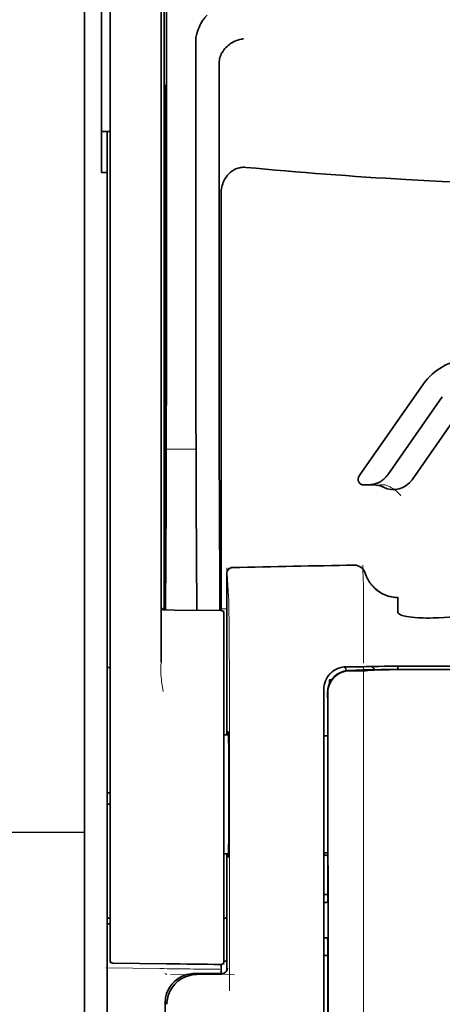
# Model space of a CAD drawing. Units: millimetres. Extents: x -3276 to 12643, y 2859 to 5338.
# Drawn here: x 5177 to 5214, y 4047 to 4132 of the extents above; entities that cross this region are included whole.
import ezdxf

# ---------------------------------------------------------------- set-up
doc = ezdxf.new("R2010")
doc.units = ezdxf.units.MM

msp = doc.modelspace()

# ---------------------------------------------------------------- linework, layer by layer
at = {"color": 5, "lineweight": 35}
for p, q in [((5189.528, 4165.509), (5189.528, 4081.594)), ((5182.579, 4126.293), (5182.579, 3968.577)), ((5184.812, 4081.046), (5184.812, 4125.581)), ((5189.278, 4125.582), (5189.278, 4081.055)), ((5184.564, 3997.803), (5184.564, 4118.951)), ((5203.419, 4072.765), (5203.419, 3992.313)), ((5203.823, 3992.227), (5203.779, 4072.776))]:
    msp.add_line(p, q, dxfattribs=at)
at = {"color": 5, "lineweight": 35, "ltscale": 0.110829}
msp.add_line((5184.812, 4134.38), (5184.812, 4125.581), dxfattribs=at)
at = {"color": 5, "lineweight": 35, "ltscale": 0.110827}
msp.add_line((5189.278, 4125.582), (5189.278, 4134.381), dxfattribs=at)
at = {"color": 5, "lineweight": 13, "ltscale": 0.108395}
msp.add_line((5184.812, 4134.203), (5184.812, 4125.598), dxfattribs=at)
at = {"color": 5, "lineweight": 13, "ltscale": 0.107785}
msp.add_line((5189.278, 4125.605), (5189.278, 4134.162), dxfattribs=at)
at = {"color": 5, "lineweight": 35, "ltscale": 0.087893}
msp.add_line((5182.579, 4133.271), (5182.579, 4126.293), dxfattribs=at)
at = {"color": 5, "lineweight": 13, "ltscale": 0.084072}
msp.add_line((5182.579, 4132.998), (5182.579, 4126.323), dxfattribs=at)
at = {"color": 5, "lineweight": 35, "ltscale": 0.084072}
msp.add_line((5184.068, 4132.998), (5184.068, 4126.323), dxfattribs=at)
at = {"color": 5, "lineweight": 35, "ltscale": 0.391636}
msp.add_line((5189.716, 4131.285), (5189.716, 4100.193), dxfattribs=at)
at = {"color": 5, "lineweight": 35, "ltscale": 0.362079}
msp.add_line((5192.295, 4101.821), (5192.295, 4130.566), dxfattribs=at)
at = {"color": 5, "lineweight": 35, "ltscale": 0.354696}
msp.add_line((5194.315, 4100.227), (5194.315, 4128.386), dxfattribs=at)
at = {"color": 5, "lineweight": 13}
for p, q in [((5182.579, 4126.323), (5182.579, 3968.607)), ((5184.812, 4081.062), (5184.812, 4125.598)), ((5189.278, 4125.605), (5189.278, 4081.078)), ((5203.419, 4072.778), (5203.419, 3992.326))]:
    msp.add_line(p, q, dxfattribs=at)
at = {"color": 5, "lineweight": 35, "ltscale": 0.092855}
msp.add_line((5184.068, 4118.951), (5184.068, 4126.323), dxfattribs=at)
at = {"color": 5, "lineweight": 35, "ltscale": 0.035312}
for p, q in [((5189.677, 4126.449), (5189.634, 4123.646)), ((5189.554, 4119.022), (5189.597, 4121.825))]:
    msp.add_line(p, q, dxfattribs=at)
at = {"color": 5, "lineweight": 35, "ltscale": 0.298355}
msp.add_line((5189.69, 4101.873), (5189.69, 4125.559), dxfattribs=at)
at = {"color": 5, "lineweight": 35, "ltscale": 0.009375}
msp.add_line((5184.812, 4122.516), (5184.068, 4122.516), dxfattribs=at)
at = {"color": 5, "lineweight": 35, "ltscale": 0.044815}
msp.add_line((5184.564, 4122.509), (5184.564, 4118.951), dxfattribs=at)
at = {"color": 5, "lineweight": 35, "ltscale": 0.444305}
msp.add_line((5189.63, 4087.519), (5189.63, 4122.792), dxfattribs=at)
at = {"color": 5, "lineweight": 35, "ltscale": 0.498645}
msp.add_line((5189.617, 4080.868), (5189.617, 4120.455), dxfattribs=at)
at = {"color": 5, "lineweight": 35, "ltscale": 0.00625}
msp.add_line((5184.068, 4118.951), (5184.564, 4118.951), dxfattribs=at)
at = {"color": 5, "lineweight": 35, "ltscale": 0.455348}
msp.add_line((5189.548, 4117.705), (5189.548, 4081.555), dxfattribs=at)
at = {"color": 5, "lineweight": 35, "ltscale": 0.447269}
msp.add_line((5194.488, 4081.598), (5194.488, 4117.107), dxfattribs=at)
at = {"color": 5, "lineweight": 35, "ltscale": 0.020509}
msp.add_line((5189.69, 4100.245), (5189.69, 4101.873), dxfattribs=at)
at = {"color": 5, "lineweight": 35, "ltscale": 0.02051}
msp.add_line((5192.295, 4100.193), (5192.295, 4101.821), dxfattribs=at)
at = {"color": 5, "lineweight": 35, "ltscale": 0.123387}
msp.add_line((5212.123, 4100.557), (5206.505, 4092.533), dxfattribs=at)
at = {"color": 5, "lineweight": 35, "ltscale": 0.104263}
msp.add_line((5213.749, 4099.419), (5209.001, 4092.638), dxfattribs=at)
at = {"color": 5, "lineweight": 35, "ltscale": 0.093514}
msp.add_line((5211.117, 4092.199), (5215.375, 4098.28), dxfattribs=at)
at = {"color": 5, "lineweight": 35, "ltscale": 0.000264}
msp.add_line((5184.564, 4094.566), (5184.564, 4094.587), dxfattribs=at)
at = {"color": 5, "lineweight": 35, "ltscale": 0.001511}
msp.add_line((5184.564, 4094.446), (5184.564, 4094.566), dxfattribs=at)
at = {"color": 5, "lineweight": 13, "ltscale": 0.033093}
msp.add_line((5189.693, 4094.875), (5192.32, 4094.875), dxfattribs=at)
at = {"color": 5, "lineweight": 35, "ltscale": 0.061211}
msp.add_line((5189.671, 4091.85), (5189.646, 4086.991), dxfattribs=at)
at = {"color": 5, "lineweight": 35, "ltscale": 0.004352}
msp.add_line((5206.911, 4091.752), (5207.257, 4091.752), dxfattribs=at)
at = {"color": 5, "lineweight": 35, "ltscale": 0.006279}
msp.add_line((5207.755, 4091.752), (5207.257, 4091.752), dxfattribs=at)
at = {"color": 5, "lineweight": 13, "ltscale": 0.006342}
msp.add_line((5208.768, 4091.752), (5208.265, 4091.752), dxfattribs=at)
at = {"color": 5, "lineweight": 35, "ltscale": 0.132519}
msp.add_line((5194.389, 4080.826), (5194.335, 4091.346), dxfattribs=at)
at = {"color": 5, "lineweight": 35, "ltscale": 0.119027}
msp.add_line((5189.693, 4090.317), (5189.645, 4080.867), dxfattribs=at)
at = {"color": 5, "lineweight": 35, "ltscale": 0.119326}
msp.add_line((5192.369, 4080.844), (5192.32, 4090.317), dxfattribs=at)
at = {"color": 5, "lineweight": 13, "ltscale": 0.177262}
msp.add_line((5194.977, 4084.066), (5194.977, 4069.993), dxfattribs=at)
at = {"color": 5, "lineweight": 13, "ltscale": 0.031779}
msp.add_line((5194.979, 4084.55), (5195.136, 4082.032), dxfattribs=at)
at = {"color": 5, "lineweight": 35, "ltscale": 0.17725}
msp.add_line((5194.979, 4084.065), (5194.979, 4069.993), dxfattribs=at)
at = {"color": 5, "lineweight": 13, "ltscale": 0.011666}
msp.add_line((5206.892, 4082.048), (5206.892, 4082.974), dxfattribs=at)
at = {"color": 5, "lineweight": 13, "ltscale": 0.00919}
msp.add_line((5189.525, 4080.868), (5189.526, 4081.598), dxfattribs=at)
at = {"color": 5, "lineweight": 35, "ltscale": 0.009147}
msp.add_line((5189.527, 4080.868), (5189.528, 4081.594), dxfattribs=at)
at = {"color": 5, "lineweight": 35, "ltscale": 0.008647}
msp.add_line((5189.547, 4080.868), (5189.548, 4081.555), dxfattribs=at)
at = {"color": 5, "lineweight": 35, "ltscale": 0.009736}
msp.add_line((5194.488, 4080.825), (5194.488, 4081.598), dxfattribs=at)
at = {"color": 5, "lineweight": 13, "ltscale": 0.000167}
msp.add_line((5206.892, 4082.034), (5206.892, 4082.048), dxfattribs=at)
at = {"color": 5, "lineweight": 13, "ltscale": 0.059169}
msp.add_line((5206.892, 4082.034), (5206.892, 4077.337), dxfattribs=at)
at = {"color": 5, "lineweight": 35, "ltscale": 4e-05}
msp.add_line((5209.87, 4081.946), (5209.87, 4081.949), dxfattribs=at)
at = {"color": 5, "lineweight": 35, "ltscale": 0.015366}
msp.add_line((5209.87, 4080.726), (5209.87, 4081.946), dxfattribs=at)
at = {"color": 5, "lineweight": 13, "ltscale": 0.349281}
msp.add_line((5184.812, 4053.332), (5184.812, 4081.062), dxfattribs=at)
at = {"color": 5, "lineweight": 35, "ltscale": 0.349281}
msp.add_line((5184.812, 4053.316), (5184.812, 4081.046), dxfattribs=at)
at = {"color": 5, "lineweight": 13, "ltscale": 0.059573}
msp.add_line((5189.278, 4081.078), (5189.278, 4076.349), dxfattribs=at)
at = {"color": 5, "lineweight": 35, "ltscale": 0.059573}
msp.add_line((5189.278, 4081.055), (5189.278, 4076.326), dxfattribs=at)
at = {"color": 5, "lineweight": 13, "ltscale": 0.002439}
msp.add_line((5189.527, 4080.96), (5189.334, 4080.96), dxfattribs=at)
at = {"color": 5, "lineweight": 13, "ltscale": 0.011375}
msp.add_line((5189.381, 4080.87), (5190.284, 4080.862), dxfattribs=at)
at = {"color": 5, "lineweight": 35, "ltscale": 0.011383}
msp.add_line((5189.524, 4080.868), (5190.427, 4080.86), dxfattribs=at)
at = {"color": 5, "lineweight": 13, "ltscale": 0.054077}
msp.add_line((5194.577, 4080.824), (5190.284, 4080.862), dxfattribs=at)
at = {"color": 5, "lineweight": 35, "ltscale": 0.051174}
msp.add_line((5194.49, 4080.825), (5190.427, 4080.86), dxfattribs=at)
at = {"color": 5, "lineweight": 13, "ltscale": 0.006186}
msp.add_line((5194.979, 4080.96), (5194.488, 4080.96), dxfattribs=at)
at = {"color": 5, "lineweight": 13, "ltscale": 0.005334}
msp.add_line((5194.736, 4080.823), (5194.736, 4080.399), dxfattribs=at)
at = {"color": 5, "lineweight": 35, "ltscale": 0.005054}
msp.add_line((5194.736, 4080.577), (5194.736, 4080.176), dxfattribs=at)
at = {"color": 5, "lineweight": 13, "ltscale": 0.093352}
msp.add_line((5194.736, 4072.988), (5194.736, 4080.399), dxfattribs=at)
at = {"color": 5, "lineweight": 35, "ltscale": 0.090813}
msp.add_line((5194.736, 4072.966), (5194.736, 4080.176), dxfattribs=at)
at = {"color": 5, "lineweight": 13, "ltscale": 0.014356}
msp.add_line((5206.892, 4077.38), (5206.889, 4076.241), dxfattribs=at)
at = {"color": 5, "lineweight": 13, "ltscale": 0.001249}
msp.add_line((5189.278, 4076.349), (5189.26, 4076.251), dxfattribs=at)
at = {"color": 5, "lineweight": 35, "ltscale": 0.003125}
for p, q in [((5184.564, 4075.874), (5184.812, 4075.874)), ((5184.812, 4064.958), (5184.564, 4064.958)), ((5184.812, 4063.966), (5184.564, 4063.966)), ((5184.812, 4054.042), (5184.564, 4054.042)), ((5184.812, 4053.546), (5184.564, 4053.546))]:
    msp.add_line(p, q, dxfattribs=at)
at = {"color": 5, "lineweight": 13, "ltscale": 0.007454}
msp.add_line((5205.963, 4075.928), (5205.371, 4075.928), dxfattribs=at)
at = {"color": 5, "lineweight": 35, "ltscale": 0.007445}
msp.add_line((5205.995, 4075.929), (5205.404, 4075.929), dxfattribs=at)
at = {"color": 5, "lineweight": 13, "ltscale": 0.004091}
msp.add_line((5205.625, 4075.599), (5205.948, 4075.628), dxfattribs=at)
at = {"color": 5, "lineweight": 35, "ltscale": 0.007563}
msp.add_line((5205.644, 4075.598), (5206.245, 4075.606), dxfattribs=at)
at = {"color": 5, "lineweight": 35, "ltscale": 0.003936}
msp.add_line((5205.973, 4075.57), (5205.661, 4075.571), dxfattribs=at)
at = {"color": 5, "lineweight": 13, "ltscale": 0.000435}
msp.add_line((5205.982, 4075.631), (5205.948, 4075.628), dxfattribs=at)
at = {"color": 5, "lineweight": 13, "ltscale": 0.000117}
msp.add_line((5205.982, 4075.631), (5205.992, 4075.632), dxfattribs=at)
at = {"color": 5, "lineweight": 35, "ltscale": 0.008836}
msp.add_line((5205.995, 4075.929), (5206.696, 4075.931), dxfattribs=at)
at = {"color": 5, "lineweight": 35, "ltscale": 0.002794}
msp.add_line((5206.219, 4075.605), (5206.439, 4075.625), dxfattribs=at)
at = {"color": 5, "lineweight": 35, "ltscale": 0.000435}
msp.add_line((5206.474, 4075.628), (5206.439, 4075.625), dxfattribs=at)
at = {"color": 5, "lineweight": 35, "ltscale": 0.000121}
msp.add_line((5206.474, 4075.628), (5206.483, 4075.629), dxfattribs=at)
at = {"color": 5, "lineweight": 35, "ltscale": 0.002054}
msp.add_line((5206.696, 4075.931), (5206.859, 4075.933), dxfattribs=at)
at = {"color": 5, "lineweight": 35, "ltscale": 0.003207}
msp.add_line((5207.114, 4075.942), (5206.859, 4075.933), dxfattribs=at)
at = {"color": 5, "lineweight": 35, "ltscale": 0.005271}
msp.add_line((5207.464, 4075.619), (5207.048, 4075.582), dxfattribs=at)
at = {"color": 5, "lineweight": 13, "ltscale": 0.003242}
msp.add_line((5207.321, 4075.941), (5207.064, 4075.933), dxfattribs=at)
at = {"color": 5, "lineweight": 35, "ltscale": 0.003376}
msp.add_line((5207.382, 4075.952), (5207.114, 4075.942), dxfattribs=at)
at = {"color": 5, "lineweight": 13, "ltscale": 0.003435}
msp.add_line((5207.594, 4075.951), (5207.322, 4075.941), dxfattribs=at)
at = {"color": 5, "lineweight": 35, "ltscale": 0.001613}
msp.add_line((5207.592, 4075.631), (5207.464, 4075.619), dxfattribs=at)
at = {"color": 5, "lineweight": 35, "ltscale": 0.004351}
msp.add_line((5207.887, 4075.96), (5208.232, 4075.964), dxfattribs=at)
at = {"color": 5, "lineweight": 35, "ltscale": 0.003487}
msp.add_line((5209.87, 4075.695), (5209.87, 4075.972), dxfattribs=at)
at = {"color": 5, "lineweight": 13, "ltscale": 0.002797}
msp.add_line((5211.966, 4075.971), (5211.744, 4075.971), dxfattribs=at)
at = {"color": 5, "lineweight": 35, "ltscale": 0.002789}
msp.add_line((5212.024, 4075.973), (5211.803, 4075.973), dxfattribs=at)
at = {"color": 5, "lineweight": 35, "ltscale": 0.00235}
msp.add_line((5212.023, 4075.684), (5211.836, 4075.685), dxfattribs=at)
at = {"color": 5, "lineweight": 35, "ltscale": 0.002424}
msp.add_line((5211.944, 4075.698), (5212.136, 4075.698), dxfattribs=at)
at = {"color": 5, "lineweight": 13, "ltscale": 0.002407}
msp.add_line((5212.074, 4075.712), (5212.265, 4075.712), dxfattribs=at)
at = {"color": 5, "lineweight": 35, "ltscale": 0.002305}
msp.add_line((5203.915, 4074.783), (5204.098, 4074.783), dxfattribs=at)
at = {"color": 5, "lineweight": 35, "ltscale": 0.004189}
msp.add_line((5203.915, 4074.783), (5203.915, 4074.45), dxfattribs=at)
at = {"color": 5, "lineweight": 13, "ltscale": 0.015168}
msp.add_line((5203.419, 4073.982), (5203.419, 4072.778), dxfattribs=at)
at = {"color": 5, "lineweight": 35, "ltscale": 0.014827}
msp.add_line((5203.419, 4073.942), (5203.419, 4072.765), dxfattribs=at)
at = {"color": 5, "lineweight": 35, "ltscale": 0.012822}
msp.add_line((5203.764, 4073.704), (5203.765, 4072.686), dxfattribs=at)
at = {"color": 5, "lineweight": 35, "ltscale": 0.011399}
msp.add_line((5203.778, 4073.681), (5203.779, 4072.776), dxfattribs=at)
at = {"color": 5, "lineweight": 13, "ltscale": 0.248916}
msp.add_line((5194.736, 4053.227), (5194.736, 4072.988), dxfattribs=at)
at = {"color": 5, "lineweight": 35, "ltscale": 0.248915}
msp.add_line((5194.736, 4053.205), (5194.736, 4072.966), dxfattribs=at)
at = {"color": 5, "lineweight": 13, "ltscale": 0.315524}
msp.add_line((5195.211, 4072.778), (5195.225, 4047.729), dxfattribs=at)
at = {"color": 5, "lineweight": 35, "ltscale": 0.215923}
msp.add_line((5203.774, 4055.544), (5203.765, 4072.686), dxfattribs=at)
at = {"color": 5, "lineweight": 35, "ltscale": 0.00175}
msp.add_line((5203.419, 4072.053), (5203.419, 4071.914), dxfattribs=at)
at = {"color": 5, "lineweight": 35, "ltscale": 0.004979}
msp.add_line((5195.131, 4069.992), (5194.736, 4069.995), dxfattribs=at)
at = {"color": 5, "lineweight": 35, "ltscale": 0.004375}
msp.add_line((5203.766, 4069.917), (5203.419, 4069.92), dxfattribs=at)
at = {"color": 5, "linetype": 'Continuous', "lineweight": 30}
msp.add_line((5182.579, 4061.496), (4893.255, 4061.496), dxfattribs=at)
at = {"color": 5, "lineweight": 35, "ltscale": 0.004985}
msp.add_line((5195.132, 4059.657), (5194.736, 4059.653), dxfattribs=at)
at = {"color": 5, "lineweight": 13, "ltscale": 0.128339}
msp.add_line((5194.977, 4059.655), (5194.977, 4049.467), dxfattribs=at)
at = {"color": 5, "lineweight": 35, "ltscale": 0.128304}
msp.add_line((5194.979, 4059.655), (5194.979, 4049.469), dxfattribs=at)
at = {"color": 5, "lineweight": 35, "ltscale": 0.004445}
msp.add_line((5203.772, 4059.732), (5203.419, 4059.729), dxfattribs=at)
at = {"color": 5, "lineweight": 35, "ltscale": 0.001805}
msp.add_line((5203.419, 4058.954), (5203.419, 4058.811), dxfattribs=at)
at = {"color": 5, "lineweight": 13, "ltscale": 0.405722}
msp.add_line((5206.892, 4057.216), (5206.892, 4025.006), dxfattribs=at)
at = {"color": 5, "lineweight": 35, "ltscale": 0.00447}
msp.add_line((5203.774, 4056.098), (5203.419, 4056.098), dxfattribs=at)
at = {"color": 5, "lineweight": 13, "ltscale": 0.00447}
msp.add_line((5203.774, 4056.098), (5203.419, 4056.098), dxfattribs=at)
at = {"color": 5, "lineweight": 35, "ltscale": 0.000329}
msp.add_line((5203.419, 4055.564), (5203.419, 4055.538), dxfattribs=at)
at = {"color": 5, "lineweight": 35, "ltscale": 0.001566}
msp.add_line((5203.774, 4055.544), (5203.725, 4055.43), dxfattribs=at)
at = {"color": 5, "lineweight": 35, "ltscale": 0.001217}
for p, q in [((5203.516, 4055.427), (5203.419, 4055.427)), ((5203.419, 4052.336), (5203.516, 4052.337))]:
    msp.add_line(p, q, dxfattribs=at)
at = {"color": 5, "lineweight": 35, "ltscale": 0.003065}
msp.add_line((5194.736, 4054.042), (5194.979, 4054.042), dxfattribs=at)
at = {"color": 5, "lineweight": 13, "ltscale": 0.040151}
msp.add_line((5184.812, 4053.332), (5184.812, 4050.145), dxfattribs=at)
at = {"color": 5, "lineweight": 35, "ltscale": 0.036905}
msp.add_line((5184.812, 4053.316), (5184.812, 4050.387), dxfattribs=at)
at = {"color": 5, "lineweight": 13, "ltscale": 0.040349}
msp.add_line((5194.736, 4053.227), (5194.736, 4050.023), dxfattribs=at)
at = {"color": 5, "lineweight": 35, "ltscale": 0.036929}
msp.add_line((5194.736, 4053.205), (5194.736, 4050.273), dxfattribs=at)
at = {"color": 5, "lineweight": 35, "ltscale": 0.002367}
msp.add_line((5203.725, 4052.331), (5203.776, 4052.151), dxfattribs=at)
at = {"color": 5, "lineweight": 35, "ltscale": 0.32291}
msp.add_line((5203.79, 4026.515), (5203.776, 4052.151), dxfattribs=at)
at = {"color": 5, "lineweight": 35, "ltscale": 0.004504}
msp.add_line((5203.419, 4050.795), (5203.777, 4050.795), dxfattribs=at)
at = {"color": 5, "lineweight": 13, "ltscale": 0.059229}
msp.add_line((5189.137, 4049.66), (5184.435, 4049.72), dxfattribs=at)
at = {"color": 5, "lineweight": 35, "ltscale": 0.058493}
msp.add_line((5189.7, 4050.079), (5185.057, 4050.138), dxfattribs=at)
at = {"color": 5, "lineweight": 35, "ltscale": 0.009974}
msp.add_line((5194.488, 4049.233), (5194.488, 4050.025), dxfattribs=at)
at = {"color": 5, "lineweight": 35, "ltscale": 0.003064}
msp.add_line((5194.979, 4050.321), (5194.736, 4050.321), dxfattribs=at)
at = {"color": 5, "lineweight": 13, "ltscale": 0.003064}
msp.add_line((5194.979, 4050.321), (5194.736, 4050.321), dxfattribs=at)
at = {"color": 5, "lineweight": 13, "ltscale": 0.002427}
msp.add_line((5189.601, 4049.233), (5189.766, 4049.133), dxfattribs=at)
at = {"color": 5, "lineweight": 13, "ltscale": 0.070408}
msp.add_line((5195.658, 4049.129), (5190.068, 4049.134), dxfattribs=at)
at = {"color": 5, "lineweight": 13, "ltscale": 0.029917}
msp.add_line((5194.557, 4049.234), (5192.181, 4049.234), dxfattribs=at)
at = {"color": 5, "lineweight": 35, "ltscale": 0.029916}
msp.add_line((5194.557, 4049.233), (5192.181, 4049.233), dxfattribs=at)
at = {"color": 5, "lineweight": 35, "ltscale": 0.022117}
msp.add_line((5189.601, 4044.897), (5189.601, 4046.653), dxfattribs=at)
at = {"color": 5, "lineweight": 35}
for points in [[(5192.363, 4131.023), (5192.426, 4131.209), (5192.495, 4131.39), (5192.568, 4131.565), (5192.646, 4131.734), (5192.728, 4131.895), (5192.813, 4132.048), (5192.901, 4132.191), (5192.946, 4132.259), (5192.992, 4132.325), (5193.037, 4132.386), (5193.082, 4132.443), (5193.143, 4132.516), (5193.205, 4132.583), (5193.267, 4132.643)], [(5194.459, 4129.164), (5194.501, 4129.254), (5194.548, 4129.342), (5194.599, 4129.427), (5194.653, 4129.511), (5194.692, 4129.565), (5194.732, 4129.618), (5194.817, 4129.721), (5194.907, 4129.818), (5195.002, 4129.911), (5195.101, 4129.997), (5195.204, 4130.079), (5195.311, 4130.154), (5195.372, 4130.194), (5195.433, 4130.232), (5195.558, 4130.302), (5195.687, 4130.365), (5195.817, 4130.421), (5195.95, 4130.469), (5196.084, 4130.509), (5196.219, 4130.542), (5196.302, 4130.558), (5196.385, 4130.572), (5196.441, 4130.579)], [(5194.459, 4129.164), (5194.42, 4129.063), (5194.386, 4128.956), (5194.358, 4128.84), (5194.337, 4128.718), (5194.323, 4128.587), (5194.315, 4128.45), (5194.315, 4128.386)], [(5189.69, 4125.559), (5189.69, 4125.971), (5189.687, 4126.315), (5189.684, 4126.526), (5189.683, 4126.569), (5189.682, 4126.574), (5189.682, 4126.575), (5189.682, 4126.575), (5189.682, 4126.575)], [(5189.617, 4120.455), (5189.615, 4121.321), (5189.612, 4121.665), (5189.609, 4121.904), (5189.605, 4122.008), (5189.604, 4122.02), (5189.604, 4122.022), (5189.604, 4122.022), (5189.604, 4122.022)], [(5196.625, 4119.388), (5196.515, 4119.395), (5196.404, 4119.395), (5196.294, 4119.387), (5196.184, 4119.373), (5196.077, 4119.352), (5195.971, 4119.324), (5195.863, 4119.288), (5195.759, 4119.246), (5195.658, 4119.197), (5195.561, 4119.143), (5195.467, 4119.084), (5195.378, 4119.02), (5195.308, 4118.964), (5195.24, 4118.905), (5195.176, 4118.844), (5195.13, 4118.796), (5195.085, 4118.748), (5195.042, 4118.697), (5195, 4118.646), (5194.923, 4118.541), (5194.852, 4118.432), (5194.787, 4118.32), (5194.73, 4118.205), (5194.7, 4118.141), (5194.673, 4118.076), (5194.648, 4118.01), (5194.624, 4117.943), (5194.583, 4117.809), (5194.549, 4117.674), (5194.523, 4117.537), (5194.504, 4117.399), (5194.492, 4117.261), (5194.488, 4117.122), (5194.488, 4117.107)], [(5207.257, 4091.752), (5207.323, 4091.753), (5207.389, 4091.756), (5207.456, 4091.761), (5207.522, 4091.768), (5207.587, 4091.777), (5207.652, 4091.788), (5207.717, 4091.801), (5207.782, 4091.815), (5207.845, 4091.832), (5207.909, 4091.851), (5207.971, 4091.871), (5208.033, 4091.893), (5208.094, 4091.917), (5208.154, 4091.943), (5208.213, 4091.971), (5208.271, 4092), (5208.328, 4092.031), (5208.384, 4092.064), (5208.439, 4092.098), (5208.493, 4092.134), (5208.545, 4092.171), (5208.596, 4092.21), (5208.646, 4092.251), (5208.694, 4092.293), (5208.741, 4092.336), (5208.786, 4092.38), (5208.83, 4092.426), (5208.872, 4092.473), (5208.913, 4092.522), (5208.952, 4092.571), (5209.001, 4092.638)], [(5189.639, 4086.509), (5189.639, 4086.509), (5189.638, 4086.509), (5189.638, 4086.51), (5189.638, 4086.513), (5189.637, 4086.531), (5189.634, 4086.662), (5189.631, 4087.045), (5189.63, 4087.519)], [(5207.043, 4084.068), (5207.093, 4083.92), (5207.121, 4083.847), (5207.151, 4083.775), (5207.182, 4083.704), (5207.215, 4083.634), (5207.25, 4083.564), (5207.287, 4083.495), (5207.326, 4083.428), (5207.366, 4083.361), (5207.408, 4083.296), (5207.451, 4083.232), (5207.496, 4083.169), (5207.543, 4083.107), (5207.591, 4083.046), (5207.641, 4082.987), (5207.692, 4082.929), (5207.745, 4082.872), (5207.799, 4082.817), (5207.854, 4082.763), (5207.911, 4082.71), (5207.969, 4082.659), (5208.028, 4082.61), (5208.089, 4082.562), (5208.15, 4082.516), (5208.213, 4082.472), (5208.277, 4082.429), (5208.342, 4082.388), (5208.408, 4082.348), (5208.475, 4082.311), (5208.543, 4082.275), (5208.611, 4082.241), (5208.681, 4082.208), (5208.751, 4082.178), (5208.822, 4082.149), (5208.894, 4082.122), (5208.966, 4082.097), (5209.039, 4082.074), (5209.112, 4082.053), (5209.186, 4082.034), (5209.336, 4082.002), (5209.486, 4081.977), (5209.638, 4081.96), (5209.79, 4081.951), (5209.87, 4081.949)], [(5210.238, 4080.399), (5210.16, 4080.43), (5210.091, 4080.463), (5210.032, 4080.498), (5209.982, 4080.535), (5209.942, 4080.573), (5209.91, 4080.611), (5209.898, 4080.63), (5209.888, 4080.649), (5209.878, 4080.675), (5209.872, 4080.701), (5209.87, 4080.726)], [(5210.238, 4080.399), (5210.357, 4080.362), (5210.5, 4080.326), (5210.67, 4080.292), (5210.868, 4080.26), (5211.096, 4080.231), (5211.356, 4080.207), (5211.647, 4080.188), (5211.97, 4080.175), (5212.083, 4080.172)], [(5214.831, 4080.276), (5214.356, 4080.239), (5213.884, 4080.209), (5213.417, 4080.187), (5213.186, 4080.179), (5212.958, 4080.173), (5212.659, 4080.169), (5212.367, 4080.168), (5212.083, 4080.172)], [(5207.048, 4075.582), (5207.008, 4075.58), (5206.939, 4075.578), (5206.662, 4075.573), (5206.168, 4075.57), (5205.973, 4075.57)], [(5211.944, 4075.698), (5210.513, 4075.698), (5209.286, 4075.691), (5208.379, 4075.681), (5207.686, 4075.671), (5207.149, 4075.658), (5206.837, 4075.649), (5206.671, 4075.641), (5206.539, 4075.634), (5206.483, 4075.629)], [(5211.836, 4075.685), (5211.081, 4075.685), (5210.338, 4075.682), (5209.703, 4075.678), (5209.153, 4075.673), (5208.501, 4075.663), (5208.012, 4075.651), (5207.828, 4075.645), (5207.687, 4075.638), (5207.592, 4075.631)], [(5212.024, 4075.973), (5213.068, 4075.972), (5214.112, 4075.972), (5215.155, 4075.971), (5216.199, 4075.97), (5217.243, 4075.97), (5218.287, 4075.969), (5219.331, 4075.969), (5220.374, 4075.968), (5221.418, 4075.968), (5222.462, 4075.968), (5223.506, 4075.967), (5224.55, 4075.967), (5225.593, 4075.967), (5226.637, 4075.967), (5227.681, 4075.966), (5228.725, 4075.966)], [(5195.1, 4069.992), (5195.107, 4070.192), (5195.111, 4070.25), (5195.114, 4070.279), (5195.115, 4070.281), (5195.115, 4070.282), (5195.116, 4070.282), (5195.116, 4070.282)], [(5195.116, 4059.366), (5195.116, 4059.366), (5195.117, 4059.366), (5195.117, 4059.367), (5195.117, 4059.368), (5195.118, 4059.371), (5195.122, 4059.406), (5195.126, 4059.475), (5195.133, 4059.716), (5195.141, 4060.197), (5195.149, 4060.86), (5195.155, 4061.679), (5195.161, 4063.129), (5195.164, 4064.728), (5195.162, 4066.336), (5195.156, 4067.811), (5195.146, 4069.022), (5195.14, 4069.493), (5195.134, 4069.862), (5195.126, 4070.143), (5195.122, 4070.228), (5195.118, 4070.275), (5195.117, 4070.281), (5195.116, 4070.282), (5195.116, 4070.282)], [(5195.116, 4059.366), (5195.116, 4059.366), (5195.115, 4059.367), (5195.114, 4059.371), (5195.111, 4059.401), (5195.108, 4059.459), (5195.101, 4059.657)]]:
    msp.add_lwpolyline(points, dxfattribs=at)
at = {"color": 5, "lineweight": 13}
for points in [[(5208.768, 4091.752), (5208.907, 4091.702), (5208.975, 4091.677), (5209.073, 4091.637), (5209.141, 4091.605), (5209.206, 4091.573), (5209.268, 4091.54), (5209.327, 4091.506), (5209.437, 4091.439), (5209.538, 4091.372), (5209.629, 4091.305), (5209.692, 4091.256), (5209.75, 4091.209), (5209.852, 4091.119), (5209.91, 4091.064), (5209.962, 4091.014), (5210.019, 4090.954), (5210.101, 4090.864), (5210.146, 4090.812)], [(5207.052, 4084.072), (5207.105, 4083.927), (5207.132, 4083.857), (5207.174, 4083.756), (5207.208, 4083.682), (5207.244, 4083.608), (5207.305, 4083.497), (5207.373, 4083.386), (5207.452, 4083.267), (5207.536, 4083.152), (5207.626, 4083.041), (5207.72, 4082.934), (5207.82, 4082.832), (5207.924, 4082.735), (5208.033, 4082.643), (5208.147, 4082.556), (5208.272, 4082.47), (5208.401, 4082.39), (5208.535, 4082.317), (5208.672, 4082.25), (5208.742, 4082.22), (5208.812, 4082.191), (5208.953, 4082.14), (5209.1, 4082.096), (5209.174, 4082.076), (5209.25, 4082.058), (5209.35, 4082.037), (5209.45, 4082.02), (5209.549, 4082.008), (5209.671, 4081.998), (5209.753, 4081.994), (5209.917, 4081.989)], [(5195.136, 4082.032), (5195.147, 4081.744), (5195.155, 4081.453), (5195.162, 4081.086), (5195.169, 4080.67), (5195.178, 4079.975), (5195.185, 4079.199), (5195.197, 4077.479), (5195.206, 4075.607), (5195.208, 4074.67), (5195.211, 4072.778)], [(5189.26, 4076.251), (5189.242, 4076.102), (5189.235, 4076.03), (5189.227, 4075.924), (5189.224, 4075.841), (5189.223, 4075.756), (5189.223, 4075.628), (5189.226, 4075.505), (5189.231, 4075.384), (5189.239, 4075.264), (5189.26, 4075.012), (5189.281, 4074.811), (5189.307, 4074.606), (5189.346, 4074.329), (5189.373, 4074.145), (5189.431, 4073.787)], [(5205.371, 4075.928), (5205.235, 4075.919), (5205.167, 4075.913), (5205.066, 4075.899), (5205.007, 4075.888), (5204.948, 4075.875), (5204.887, 4075.86), (5204.826, 4075.842), (5204.708, 4075.802), (5204.593, 4075.755), (5204.483, 4075.701), (5204.382, 4075.645), (5204.285, 4075.583), (5204.192, 4075.515), (5204.103, 4075.442), (5204.018, 4075.365), (5203.938, 4075.282), (5203.863, 4075.195), (5203.794, 4075.104), (5203.725, 4075.003), (5203.664, 4074.898), (5203.609, 4074.791), (5203.561, 4074.679), (5203.519, 4074.565), (5203.489, 4074.467), (5203.465, 4074.372), (5203.453, 4074.309), (5203.443, 4074.246), (5203.433, 4074.161), (5203.428, 4074.103), (5203.419, 4073.982)], [(5212.074, 4075.712), (5210.91, 4075.713), (5209.762, 4075.709), (5208.933, 4075.703), (5208.161, 4075.695), (5207.527, 4075.685), (5206.971, 4075.674), (5206.678, 4075.666), (5206.43, 4075.658), (5206.223, 4075.649), (5206.111, 4075.643), (5206.031, 4075.636), (5205.992, 4075.632)], [(5206.888, 4075.919), (5206.884, 4074.391), (5206.883, 4073.598), (5206.886, 4072.799)], [(5211.966, 4075.971), (5213.016, 4075.97), (5214.067, 4075.97), (5215.117, 4075.969), (5216.167, 4075.968), (5217.218, 4075.968), (5218.268, 4075.967), (5219.318, 4075.967), (5220.368, 4075.966), (5221.419, 4075.966), (5222.469, 4075.966), (5223.519, 4075.965), (5224.57, 4075.965), (5225.62, 4075.965), (5226.67, 4075.965), (5227.721, 4075.964), (5228.771, 4075.964)], [(5206.886, 4072.799), (5206.89, 4071.959), (5206.892, 4071.119), (5206.895, 4069.439), (5206.896, 4066.079), (5206.896, 4059.359)], [(5189.599, 4046.654), (5189.609, 4046.834), (5189.616, 4046.924), (5189.623, 4046.991), (5189.631, 4047.058), (5189.642, 4047.122), (5189.654, 4047.186), (5189.67, 4047.254), (5189.687, 4047.323), (5189.727, 4047.454), (5189.773, 4047.583), (5189.825, 4047.708), (5189.883, 4047.829), (5189.948, 4047.949), (5190.019, 4048.064), (5190.096, 4048.176), (5190.179, 4048.284), (5190.268, 4048.387), (5190.362, 4048.485), (5190.461, 4048.578), (5190.564, 4048.666), (5190.672, 4048.748), (5190.785, 4048.825), (5190.901, 4048.895), (5191.021, 4048.959), (5191.143, 4049.016), (5191.269, 4049.068), (5191.398, 4049.113), (5191.528, 4049.151), (5191.596, 4049.168), (5191.665, 4049.183), (5191.73, 4049.195), (5191.794, 4049.205), (5191.923, 4049.219), (5192.009, 4049.225), (5192.181, 4049.234)]]:
    msp.add_lwpolyline(points, dxfattribs=at)
at = {"color": 5, "lineweight": 35}
for centre, radius, start, end in [((5325.642, 4131.5), 135.925, 179.37527, 180.09096), ((5193.792, 4130.577), 1.497, 162.65157, 180.40262), ((5191.26, 4126.467), 1.582, 176.08655, 180.64467), ((5256.865, 4122.903), 67.235, 179.36682, 180.09417), ((5184.738, 4119.54), 2.975, 88.57396, 93.35425), ((5192.007, 4121.856), 2.41, 176.04498, 180.74536), ((5296.606, 4117.892), 107.058, 179.39515, 180.10003), ((5232.115, 4495.219), 377.503, 264.60554, 266.72763), ((5231.715, 4488.605), 370.876, 266.73101, 269.3372), ((5216.188, 4097.711), 4.962, 93.62878, 145), ((3500.841, 4099.962), 1688.85, 359.724781, 0.009578), ((3202.69, 4099.86), 1987.026, 359.724808, 0.009585), ((6995.445, 4099.862), 1803.15, 179.989487, 180.303296), ((6983.031, 4099.929), 1788.716, 179.990443, 180.27491), ((5206.911, 4092.248), 0.496, 145, 270), ((5207.755, 4089.768), 1.985, 64.07053, 90), ((5209.491, 4093.337), 1.985, 244.0705, 324.99994), ((5177.996, 4086.892), 11.649, 358.11608, 0.48356), ((5232.11, 2459.797), 1625.18, 90.9177, 91.292069), ((5206.094, 4083.776), 0.992, 17.07683, 90.77594), ((5195.477, 4084.067), 0.497, 91.45752, 180.17901), ((5189.526, 4081.116), 0.248, 180.00001, 269.5), ((5194.488, 4080.577), 0.248, 0, 89.5), ((5205.405, 4073.944), 1.986, 90.03195, 180.05054), ((5205.65, 4073.711), 1.886, 104.73732, 180.21352), ((5205.661, 4073.689), 1.883, 90.00825, 180.21953), ((5205.664, 4073.644), 1.954, 90.57224, 104.62581), ((5204.884, 4075.562), 0.496, 1.75547, 46.48541), ((5208.037, 4051.53), 24.43, 90.35239, 91.53751), ((5207.392, 4075.478), 0.492, 23.3212, 75.51392), ((5211.171, 3625.525), 450.448, 89.91968, 90.37383), ((5231.296, 14848.367), 10772.699, 269.89749, 270.002156), ((5231.229, 14614.795), 10539.114, 269.896206, 270.002566), ((5203.915, 4061.485), 1.985, 255.52103, 265.86123), ((5203.585, 4058.599), 3.173, 268.74805, 272.52047), ((5203.582, 4050.258), 2.079, 86.06214, 91.82304), ((5185.06, 4050.387), 0.248, 179.99999, 269.27332), ((5213.702, 5940.889), 1890.962, 269.272746, 269.41771), ((5194.488, 4050.273), 0.248, 269.41828, 0), ((5194.557, 4049.729), 0.496, 269.96634, 356.26122), ((5192.181, 4046.653), 2.58, 104.99794, 179.99898), ((5192.351, 4046.558), 2.582, 90.33398, 152.82494), ((5192.181, 4046.653), 2.58, 90.00019, 104.99943), ((5192.342, 4046.555), 2.576, 152.67051, 180.0349)]:
    msp.add_arc(centre, radius, start, end, dxfattribs=at)
at = {"color": 5, "lineweight": 13}
for centre, radius, start, end in [((5232.117, 2461.064), 1623.943, 90.918677, 91.29334), ((5206.096, 4083.807), 0.992, 15.48238, 90.8861), ((5248.941, 4085.549), 42.127, 181.04981, 183.50512), ((5195.475, 4084.096), 0.498, 91.31335, 183.41211), ((5206.281, 4140.001), 64.073, 269.71583, 270.70039), ((5208.32, 4045.85), 30.111, 90.35517, 91.38008), ((5211.117, 3672.446), 403.525, 89.91096, 90.42365), ((5231.184, 13570.732), 9495.039, 269.885824, 270.003112), ((5203.865, 4061.274), 1.768, 255.39708, 266.9863), ((4831.669, 4059.047), 375.228, 359.72041, 0.0476), ((5213.475, 5962.755), 1913.25, 269.271134, 269.42842)]:
    msp.add_arc(centre, radius, start, end, dxfattribs=at)

doc.saveas('drawing.dxf')
